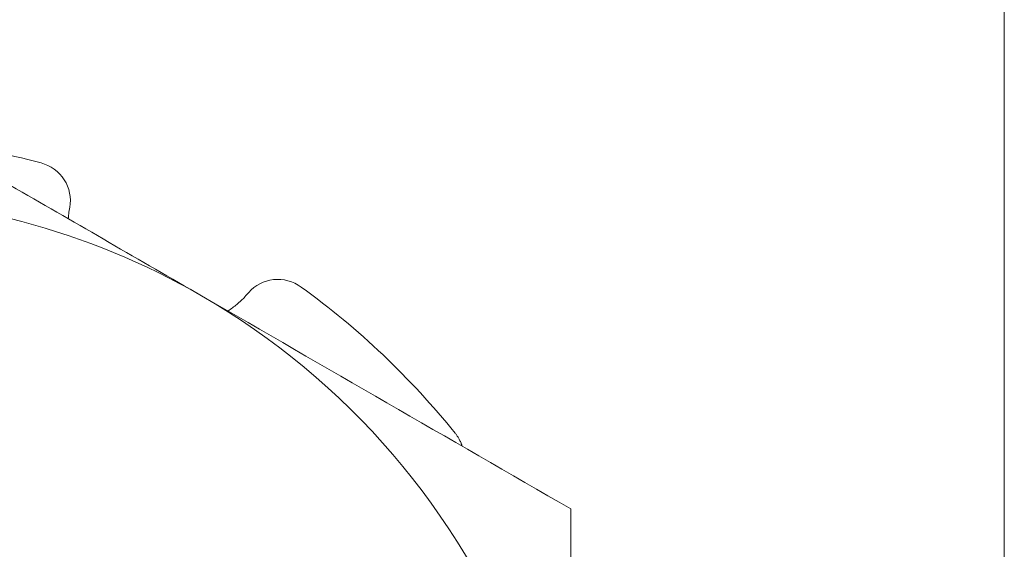
# Model space of a CAD drawing. Extents: x -43 to 72, y -11 to 33.
# Drawn here: x 60 to 60, y 6 to 6 of the extents above; entities that cross this region are included whole.
import ezdxf

# ---------------------------------------------------------------- set-up
doc = ezdxf.new("R2010")
doc.units = 0
doc.header["$LTSCALE"] = 0.25
doc.header["$MEASUREMENT"] = 0
doc.layers.get('0').update_dxf_attribs({"linetype": 'CONTINUOUS', "lineweight": 13})

msp = doc.modelspace()

# ---------------------------------------------------------------- linework, layer by layer
at = {"color": 8}
msp.add_line((60.07948634350721, 5.648118459078958), (60.07948634350721, 13.09043435798664), dxfattribs=at)
for radius, start, end in [(0.203125, 74.87670883546713, 82.61064288693036), (0.1875000000000001, 60.00000000000007, 119.9999999999999), (0.2031250000000001, 38.87670883546769, 54.12329116453489), (0.1875, 21.24330304164688, 60.00000000000007)]:
    msp.add_arc((59.78191419081964, 5.579279564806242), radius, start, end, dxfattribs=at)
for points, knots in [([(59.87566419081964, 5.741659328015828), (59.86004862537937, 5.750674978926341), (59.84433276352656, 5.759748535997588), (59.81290003459953, 5.777896230504979), (59.79734968345441, 5.786874229924621), (59.78191419081964, 5.795785915752347)], [0, 0, 0, 0, 0.5, 0.5, 1, 1, 1, 1]), ([(59.84220493078153, 5.764135120926653), (59.84265215336246, 5.766522921734619), (59.84213494001927, 5.769043511517836), (59.83946459104744, 5.773159859074198), (59.83733540836494, 5.774713881999176), (59.83490888561267, 5.775369666414662)], [0, 0, 0, 0, 0.5, 0.5, 1, 1, 1, 1]), ([(59.84183128698562, 5.761192768329394), (59.84186325031391, 5.761603369457262), (59.84194010094576, 5.762590593185351), (59.84210728187475, 5.76356562364461), (59.8422049297526, 5.764135124339049)], [0, 0, 0, 0, 0.4159149706279126, 0.9999999999999999, 0.9999999999999999, 0.9999999999999999, 0.9999999999999999]), ([(59.90095417931565, 5.743867677268469), (59.89891746035057, 5.745340754506813), (59.89637509650573, 5.746016757438198), (59.8914950081761, 5.745503935776298), (59.88920598267664, 5.744317903281683), (59.88763174766206, 5.742467640746298)], [0, 0, 0, 0, 0.5, 0.5, 1, 1, 1, 1]), ([(59.88763175122808, 5.742467647976909), (59.88732139027093, 5.742114357177627), (59.8867002428716, 5.741407291239838), (59.88569658008766, 5.740411333946298), (59.88464275502634, 5.73946794510033), (59.88354497816693, 5.738580527300556), (59.88277276003078, 5.738044072065165), (59.88238843263264, 5.737777082162722)], [0, 0, 0, 0, 0.200260651031333, 0.4007958466705141, 0.6013292100895485, 0.8015844225557315, 1, 1, 1, 1]), ([(59.9418256318424, 5.703460998585058), (59.94175894187914, 5.703663641203335), (59.94160451384079, 5.704132882757534), (59.94128691801388, 5.70484135913847), (59.94090492872994, 5.70554927573825), (59.94049157840249, 5.706194589791608), (59.94019497716983, 5.706578392003109), (59.94004667739302, 5.706770292022483)], [0, 0, 0, 0, 0.1697436525497891, 0.3930603345789001, 0.6155831170101739, 0.8077926466348628, 1, 1, 1, 1])]:
    msp.add_open_spline(points, degree=3, knots=knots, dxfattribs=at)
for points in [[(59.96941419081964, 5.687532740279295), (59.93838314250639, 5.705448524376195), (59.9071708897858, 5.723468926886468), (59.87566419081964, 5.741659328015828)], [(59.96941419081964, 5.687532740279295), (59.96941419081964, 5.679992213858597), (59.96941419081964, 5.672397230092798), (59.96941419081964, 5.664773191550609)]]:
    msp.add_open_spline(points, degree=3, dxfattribs=at)

doc.saveas('drawing.dxf')
